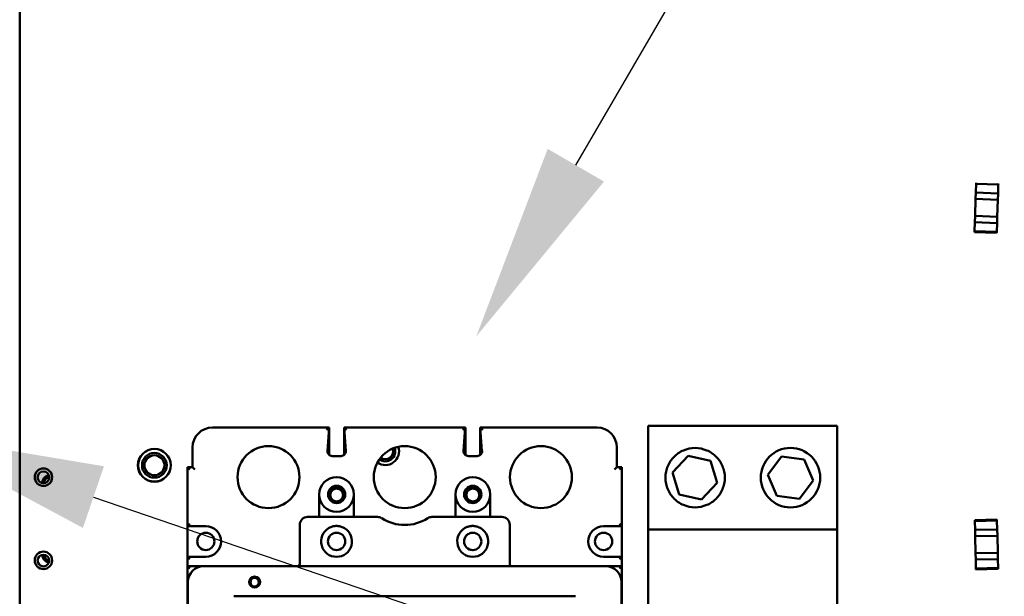
# Model space of a CAD drawing. Units: inches. Extents: x -472 to 17, y -120 to 99.
# Drawn here: x -35 to -22, y 8 to 15 of the extents above; entities that cross this region are included whole.
import ezdxf
from ezdxf import colors
from ezdxf.entities.mleader import LeaderData, LeaderLine
from ezdxf.math import Vec2, Vec3

# ---------------------------------------------------------------- set-up
doc = ezdxf.new("R2010")
doc.units = ezdxf.units.IN
doc.header["$MEASUREMENT"] = 0
doc.layers.add('NOTES', color=140, linetype='Continuous')
doc.layers.add('Visible (ANSI)', color=7, linetype='Continuous', lineweight=50)

msp = doc.modelspace()

# ---------------------------------------------------------------- linework, layer by layer
at = {"layer": 'Visible (ANSI)'}
for p, q in [((-34.785, -7.552), (-34.785, 15.898)), ((-22.718, 12.84), (-22.715, 12.951)), ((-22.715, 12.951), (-22.718, 12.84)), ((-22.714, 12.965), (-22.715, 12.951)), ((-22.435, 12.942), (-22.715, 12.951)), ((-22.435, 12.942), (-22.438, 12.831)), ((-22.435, 12.942), (-22.438, 12.831)), ((-22.434, 12.956), (-22.435, 12.942)), ((-22.718, 12.84), (-22.721, 12.76)), ((-22.721, 12.76), (-22.718, 12.84)), ((-22.438, 12.831), (-22.718, 12.84)), ((-22.438, 12.831), (-22.718, 12.84)), ((-22.438, 12.831), (-22.441, 12.751)), ((-22.438, 12.831), (-22.441, 12.751)), ((-22.728, 12.546), (-22.721, 12.76)), ((-22.728, 12.546), (-22.721, 12.76)), ((-22.721, 12.76), (-22.441, 12.751)), ((-22.721, 12.76), (-22.441, 12.751)), ((-22.449, 12.536), (-22.441, 12.751)), ((-22.441, 12.751), (-22.449, 12.536)), ((-22.735, 12.355), (-22.731, 12.466)), ((-22.731, 12.466), (-22.735, 12.355)), ((-22.728, 12.546), (-22.731, 12.466)), ((-22.731, 12.466), (-22.728, 12.546)), ((-22.731, 12.466), (-22.451, 12.456)), ((-22.449, 12.536), (-22.728, 12.546)), ((-22.449, 12.536), (-22.728, 12.546)), ((-22.451, 12.456), (-22.455, 12.345)), ((-22.451, 12.456), (-22.455, 12.345)), ((-22.449, 12.536), (-22.451, 12.456)), ((-22.449, 12.536), (-22.451, 12.456)), ((-22.735, 12.355), (-22.455, 12.345)), ((-22.455, 12.345), (-22.735, 12.355)), ((-22.735, 12.341), (-22.735, 12.355)), ((-22.735, 12.355), (-22.735, 12.341)), ((-22.735, 12.341), (-22.456, 12.331)), ((-22.455, 12.345), (-22.456, 12.331)), ((-22.455, 12.345), (-22.456, 12.331)), ((-32.353, 9.874), (-30.879, 9.874)), ((-30.912, 9.844), (-30.879, 9.874)), ((-30.902, 9.582), (-30.879, 9.874)), ((-30.879, 9.874), (-30.878, 9.874)), ((-30.878, 9.874), (-30.878, 9.528)), ((-30.692, 9.874), (-30.691, 9.874)), ((-30.692, 9.874), (-30.692, 9.528)), ((-30.691, 9.874), (-29.161, 9.874)), ((-30.691, 9.874), (-30.659, 9.844)), ((-30.691, 9.874), (-30.669, 9.582)), ((-29.194, 9.844), (-29.161, 9.874)), ((-29.184, 9.582), (-29.161, 9.874)), ((-29.161, 9.874), (-29.159, 9.874)), ((-29.159, 9.874), (-29.159, 9.527)), ((-27.499, 9.874), (-28.973, 9.874)), ((-28.973, 9.874), (-28.941, 9.844)), ((-28.973, 9.874), (-28.951, 9.582)), ((-28.973, 9.874), (-28.973, 9.529)), ((-26.852, 9.898), (-24.468, 9.898)), ((-26.852, 8.586), (-26.852, 9.898)), ((-24.468, 9.898), (-24.468, 8.586)), ((-32.603, 9.374), (-32.603, 9.624)), ((-27.249, 9.374), (-27.249, 9.624)), ((-30.73, 9.515), (-30.84, 9.515)), ((-29.012, 9.515), (-29.122, 9.515)), ((-26.547, 9.307), (-26.35, 9.518)), ((-26.35, 9.518), (-26.069, 9.453)), ((-26.069, 9.453), (-25.985, 9.177)), ((-25.345, 9.277), (-25.171, 9.508)), ((-25.171, 9.508), (-24.884, 9.472)), ((-24.884, 9.472), (-24.772, 9.206)), ((-32.666, 8.63), (-32.666, 9.374)), ((-32.636, 9.344), (-32.666, 9.374)), ((-32.603, 9.374), (-32.666, 9.374)), ((-32.603, 9.374), (-32.573, 9.344)), ((-27.249, 9.374), (-27.279, 9.344)), ((-27.186, 9.374), (-27.249, 9.374)), ((-27.186, 9.374), (-27.216, 9.344)), ((-27.186, 9.374), (-27.186, 8.63)), ((-26.463, 9.031), (-26.547, 9.307)), ((-25.232, 9.012), (-25.345, 9.277)), ((-24.772, 9.206), (-24.946, 8.976)), ((-25.985, 9.177), (-26.182, 8.966)), ((-31.005, 8.746), (-31.005, 9.03)), ((-30.567, 9.03), (-30.567, 8.746)), ((-29.286, 8.746), (-29.286, 9.03)), ((-28.848, 9.03), (-28.848, 8.746)), ((-26.182, 8.966), (-26.463, 9.031)), ((-24.946, 8.976), (-25.232, 9.012)), ((-30.271, 8.746), (-31.151, 8.746)), ((-28.701, 8.746), (-29.582, 8.746)), ((-22.453, 8.714), (-22.732, 8.707)), ((-22.732, 8.693), (-22.732, 8.707)), ((-22.732, 8.693), (-22.732, 8.707)), ((-22.452, 8.7), (-22.732, 8.693)), ((-22.732, 8.693), (-22.452, 8.7)), ((-22.453, 8.714), (-22.452, 8.7)), ((-22.452, 8.7), (-22.453, 8.714)), ((-22.452, 8.7), (-22.449, 8.589)), ((-22.449, 8.589), (-22.452, 8.7)), ((-32.666, 8.63), (-32.636, 8.66)), ((-32.666, 8.63), (-32.666, 8.244)), ((-32.666, 8.63), (-32.436, 8.63)), ((-31.251, 8.646), (-31.251, 8.155)), ((-28.601, 8.155), (-28.601, 8.646)), ((-27.416, 8.63), (-27.186, 8.63)), ((-27.216, 8.66), (-27.186, 8.63)), ((-27.186, 8.63), (-27.186, 8.244)), ((-24.468, 8.586), (-26.852, 8.586)), ((-26.852, 6.773), (-26.852, 8.586)), ((-24.468, 8.586), (-24.468, 6.773)), ((-22.729, 8.582), (-22.732, 8.693)), ((-22.729, 8.582), (-22.732, 8.693)), ((-22.449, 8.589), (-22.729, 8.582)), ((-22.727, 8.502), (-22.729, 8.582)), ((-22.727, 8.502), (-22.729, 8.582)), ((-22.447, 8.509), (-22.449, 8.589)), ((-22.449, 8.589), (-22.447, 8.509)), ((-22.727, 8.502), (-22.447, 8.509)), ((-22.727, 8.502), (-22.447, 8.509)), ((-22.727, 8.502), (-22.722, 8.287)), ((-22.722, 8.287), (-22.727, 8.502)), ((-22.447, 8.509), (-22.442, 8.294)), ((-22.447, 8.509), (-22.442, 8.294)), ((-32.666, 8.124), (-32.666, 8.244)), ((-32.636, 8.214), (-32.666, 8.244)), ((-32.436, 8.244), (-32.666, 8.244)), ((-27.186, 8.244), (-27.416, 8.244)), ((-27.186, 8.244), (-27.216, 8.214)), ((-27.186, 8.244), (-27.186, 8.124)), ((-22.442, 8.294), (-22.722, 8.287)), ((-22.442, 8.294), (-22.722, 8.287)), ((-22.72, 8.207), (-22.722, 8.287)), ((-22.72, 8.207), (-22.722, 8.287)), ((-22.72, 8.207), (-22.44, 8.214)), ((-22.72, 8.207), (-22.44, 8.214)), ((-22.717, 8.096), (-22.72, 8.207)), ((-22.717, 8.096), (-22.72, 8.207)), ((-22.44, 8.214), (-22.442, 8.294)), ((-22.442, 8.294), (-22.44, 8.214)), ((-22.44, 8.214), (-22.437, 8.103)), ((-22.437, 8.103), (-22.44, 8.214)), ((-32.461, 8.124), (-32.666, 8.124)), ((-32.666, 8.124), (-32.636, 8.094)), ((-32.666, 8.124), (-32.666, 7.066)), ((-27.391, 8.124), (-32.461, 8.124)), ((-27.186, 8.124), (-27.391, 8.124)), ((-27.186, 8.124), (-27.216, 8.094)), ((-27.186, 7.066), (-27.186, 8.124)), ((-22.717, 8.096), (-22.437, 8.103)), ((-22.437, 8.103), (-22.717, 8.096)), ((-22.717, 8.082), (-22.717, 8.096)), ((-22.717, 8.082), (-22.717, 8.096)), ((-22.717, 8.082), (-22.437, 8.089)), ((-22.437, 8.089), (-22.437, 8.103)), ((-22.437, 8.103), (-22.437, 8.089)), ((-32.661, 7.924), (-32.661, 2.824)), ((-27.191, 2.824), (-27.191, 7.924)), ((-27.771, 7.744), (-32.081, 7.744))]:
    msp.add_line(p, q, dxfattribs=at)
for centre, radius in [((-33.085, 9.398), 0.207), ((-33.085, 9.398), 0.206), ((-31.645, 9.249), 0.391), ((-29.926, 9.249), 0.391), ((-28.207, 9.249), 0.391), ((-25.058, 9.242), 0.375), ((-33.085, 9.398), 0.156), ((-33.085, 9.398), 0.126), ((-34.485, 9.248), 0.11), ((-34.485, 9.246), 0.0735), ((-30.785, 9.03), 0.109), ((-30.785, 9.023), 0.0984), ((-30.785, 9.023), 0.0814), ((-29.067, 9.03), 0.109), ((-29.066, 9.023), 0.0984), ((-29.066, 9.023), 0.0814), ((-32.436, 8.437), 0.109), ((-30.786, 8.437), 0.109), ((-29.068, 8.437), 0.109), ((-27.416, 8.437), 0.109), ((-34.485, 8.198), 0.11), ((-34.485, 8.196), 0.0735), ((-31.82, 7.924), 0.069), ((-31.82, 7.924), 0.054)]:
    msp.add_circle(centre, radius, dxfattribs=at)
for centre, radius, start, end in [((-32.353, 9.624), 0.25, 90, 180), ((-27.499, 9.624), 0.25, 0, 90), ((-30.84, 9.577), 0.062, 175.5356, 270), ((-30.73, 9.577), 0.062, 270, 4.4644), ((-30.17, 9.573), 0.172, 234.1314, 19.677), ((-30.17, 9.573), 0.172, 234.1091, 19.6994), ((-30.17, 9.573), 0.125, 232.5518, 21.2566), ((-30.17, 9.573), 0.098, 232.4633, 21.3452), ((-29.122, 9.577), 0.062, 175.5356, 270), ((-29.012, 9.577), 0.062, 270, 4.4644), ((-34.385, 9.159), 0.12, 105.5132, 172.1149), ((-34.385, 9.158), 0.097, 106.1437, 171.2218), ((-30.786, 9.03), 0.219, 0, 180), ((-29.067, 9.03), 0.219, 0, 180), ((-30.786, 9.03), 0.219, 180, 0), ((-29.067, 9.03), 0.219, 180, 0), ((-31.151, 8.646), 0.1, 90, 180), ((-30.271, 8.646), 0.1, 57.3456, 90), ((-29.926, 9.184), 0.539, 237.3456, 302.6544), ((-29.582, 8.646), 0.1, 90, 122.6544), ((-28.701, 8.646), 0.1, 0, 90), ((-32.436, 8.437), 0.193, 270, 90), ((-30.786, 8.437), 0.195, 121.4531, 58.5462), ((-29.068, 8.437), 0.195, 121.4534, 58.5462), ((-27.416, 8.437), 0.193, 90, 270), ((-29.067, 8.437), 0.109, 90.2628, 269.7372), ((-34.385, 8.284), 0.12, 187.8851, 254.4868), ((-34.385, 8.283), 0.097, 187.9722, 253.7941), ((-32.461, 7.924), 0.2, 90, 180), ((-31.282, 8.155), 0.031, 270.0001, 0), ((-28.57, 8.155), 0.031, 180, 269.9999), ((-27.391, 7.924), 0.2, 0, 90)]:
    msp.add_arc(centre, radius, start, end, dxfattribs=at)
for points, knots in [([(-25.886, 9.242), (-25.886, 9.216), (-25.889, 9.19), (-25.899, 9.141), (-25.907, 9.117), (-25.935, 9.05), (-25.963, 9.01), (-26.027, 8.945), (-26.068, 8.917), (-26.16, 8.878), (-26.211, 8.867), (-26.311, 8.867), (-26.363, 8.878), (-26.455, 8.917), (-26.495, 8.945), (-26.559, 9.01), (-26.587, 9.05), (-26.616, 9.117), (-26.623, 9.141), (-26.634, 9.19), (-26.636, 9.216), (-26.636, 9.268), (-26.634, 9.294), (-26.623, 9.343), (-26.616, 9.366), (-26.587, 9.434), (-26.559, 9.474), (-26.495, 9.538), (-26.455, 9.567), (-26.363, 9.606), (-26.311, 9.617), (-26.211, 9.617), (-26.16, 9.606), (-26.068, 9.567), (-26.027, 9.538), (-25.963, 9.474), (-25.935, 9.434), (-25.907, 9.366), (-25.899, 9.343), (-25.889, 9.294), (-25.886, 9.268), (-25.886, 9.242)], [-6.233001, -6.233001, -6.233001, -6.233001, -6.033953, -6.033953, -5.834906, -5.834906, -5.43681, -5.43681, -5.05578, -5.05578, -4.674751, -4.674751, -4.293721, -4.293721, -3.912692, -3.912692, -3.514596, -3.514596, -3.315548, -3.315548, -3.116501, -3.116501, -2.917453, -2.917453, -2.718405, -2.718405, -2.320309, -2.320309, -1.93928, -1.93928, -1.55825, -1.55825, -1.177221, -1.177221, -0.796191, -0.796191, -0.398096, -0.398096, -0.199048, -0.199048, 0, 0, 0, 0]), ([(-30.888, 8.604), (-30.882, 8.607), (-30.876, 8.611), (-30.869, 8.614), (-30.862, 8.617), (-30.855, 8.62), (-30.848, 8.622), (-30.841, 8.625), (-30.834, 8.627), (-30.827, 8.628), (-30.82, 8.629), (-30.813, 8.63), (-30.806, 8.631), (-30.8, 8.632), (-30.794, 8.632), (-30.787, 8.632), (-30.781, 8.632), (-30.775, 8.632), (-30.768, 8.631), (-30.761, 8.631), (-30.754, 8.63), (-30.747, 8.628), (-30.74, 8.627), (-30.733, 8.625), (-30.726, 8.622), (-30.718, 8.62), (-30.711, 8.617), (-30.704, 8.614), (-30.697, 8.611), (-30.691, 8.607), (-30.685, 8.604)], [0.0000115, 0.0000115, 0.0000115, 0.0000115, 0.1, 0.1, 0.1, 0.2, 0.2, 0.2, 0.3, 0.3, 0.3, 0.4, 0.4, 0.4, 0.5, 0.5, 0.5, 0.6, 0.6, 0.6, 0.7, 0.7, 0.7, 0.8, 0.8, 0.8, 0.9, 0.9, 0.9, 1, 1, 1, 1]), ([(-29.17, 8.604), (-29.167, 8.606), (-29.163, 8.608), (-29.159, 8.61), (-29.156, 8.611), (-29.154, 8.613), (-29.151, 8.614), (-29.15, 8.614), (-29.15, 8.614), (-29.149, 8.615)], [0.0000064, 0.0000064, 0.0000064, 0.0000064, 0.0592192, 0.0592192, 0.0592192, 0.1, 0.1, 0.1, 0.10837, 0.10837, 0.10837, 0.10837]), ([(-29.106, 8.629), (-29.101, 8.63), (-29.095, 8.63), (-29.09, 8.631), (-29.09, 8.631), (-29.089, 8.631), (-29.088, 8.631), (-29.082, 8.632), (-29.076, 8.632), (-29.069, 8.632), (-29.063, 8.632), (-29.057, 8.632), (-29.05, 8.631), (-29.049, 8.631), (-29.049, 8.631), (-29.048, 8.631), (-29.043, 8.631), (-29.039, 8.63), (-29.034, 8.629)], [0.312717, 0.312717, 0.312717, 0.312717, 0.3901154, 0.3901154, 0.3901154, 0.4, 0.4, 0.4, 0.5, 0.5, 0.5, 0.6, 0.6, 0.6, 0.6102694, 0.6102694, 0.6102694, 0.6776171, 0.6776171, 0.6776171, 0.6776171]), ([(-29.019, 8.626), (-29.015, 8.625), (-29.011, 8.624), (-29.008, 8.622), (-29.005, 8.622), (-29.003, 8.621), (-29.001, 8.62), (-28.996, 8.618), (-28.991, 8.616), (-28.986, 8.614), (-28.983, 8.613), (-28.98, 8.611), (-28.978, 8.61), (-28.974, 8.608), (-28.97, 8.606), (-28.967, 8.604)], [0.7469404, 0.7469404, 0.7469404, 0.7469404, 0.8, 0.8, 0.8, 0.8300267, 0.8300267, 0.8300267, 0.9, 0.9, 0.9, 0.941258, 0.941258, 0.941258, 1, 1, 1, 1])]:
    msp.add_open_spline(points, degree=3, knots=knots, dxfattribs=at)
for points in [[(-29.106, 8.629), (-29.121, 8.626), (-29.135, 8.621), (-29.149, 8.615)], [(-29.019, 8.626), (-29.024, 8.627), (-29.029, 8.628), (-29.034, 8.629)]]:
    msp.add_open_spline(points, degree=3, dxfattribs=at)

# ---------------------------------------------------------------- leaders
at = {"layer": 'NOTES', "color": 7}
ml = msp.add_multileader_mtext('Standard', dxfattribs=at)
ml.set_content('', color=7)
ml.set_leader_properties(color=256, linetype='ByLayer', lineweight=-1)
ml.build(insert=Vec2(0, 0))
ml.multileader.update_dxf_attribs({"has_dogleg": 0, "text_right_attachment_type": 6, "dogleg_length": 0.36, "arrow_head_size": 2.5})
ctx = ml.context
ctx.base_point, ctx.char_height, ctx.arrow_head_size, ctx.landing_gap_size, ctx.plane_origin = Vec3(-9.252, 37.103), 1.5, 2.5, 0.09, Vec3(-9.569, 6.799)
ctx.right_attachment = 6
notes = []
notes.append((ctx, [(0, (1, 1, 0), (-9.612, 37.103), (1, 0), 0.36, [(0, [(-29.023, 11.025), (-13.857, 37.103)], 0, [])])]))
ctx.mtext.insert, ctx.mtext.flow_direction = Vec3(-9.162, 37.853), 5
ml = msp.add_multileader_mtext('Standard', dxfattribs=at)
ml.set_content('', color=7)
ml.set_leader_properties(color=256, linetype='ByLayer', lineweight=-1)
ml.build(insert=Vec2(0, 0))
ml.multileader.update_dxf_attribs({"has_dogleg": 0, "text_right_attachment_type": 6, "dogleg_length": 0.36, "arrow_head_size": 2.5})
ctx = ml.context
ctx.base_point, ctx.char_height, ctx.arrow_head_size, ctx.landing_gap_size, ctx.plane_origin = Vec3(0.295, -2.024), 1.5, 2.5, 0.09, Vec3(-8.483, -16.221)
ctx.right_attachment = 6
notes.append((ctx, [(0, (1, 1, 0), (-0.065, -2.024), (1, 0), 0.36, [(0, [(-36.22, 9.805), (-1.599, -2.024)], 0, [])])]))
ctx.mtext.insert, ctx.mtext.flow_direction = Vec3(0.385, -1.274), 5
for ctx, leaders in notes:
    for number, flags, end, landing, length, lines in leaders:
        leader = LeaderData()
        leader.index, (leader.has_last_leader_line, leader.has_dogleg_vector, leader.attachment_direction) = number, flags
        leader.last_leader_point, leader.dogleg_vector, leader.dogleg_length = Vec3(end), Vec3(landing), length
        for number, points, colour, breaks in lines:
            line = LeaderLine()
            line.index, line.vertices, line.color, line.breaks = number, Vec3.list(points), colors.encode_raw_color(colour), breaks
            leader.lines.append(line)
        ctx.leaders.append(leader)

doc.saveas('drawing.dxf')
